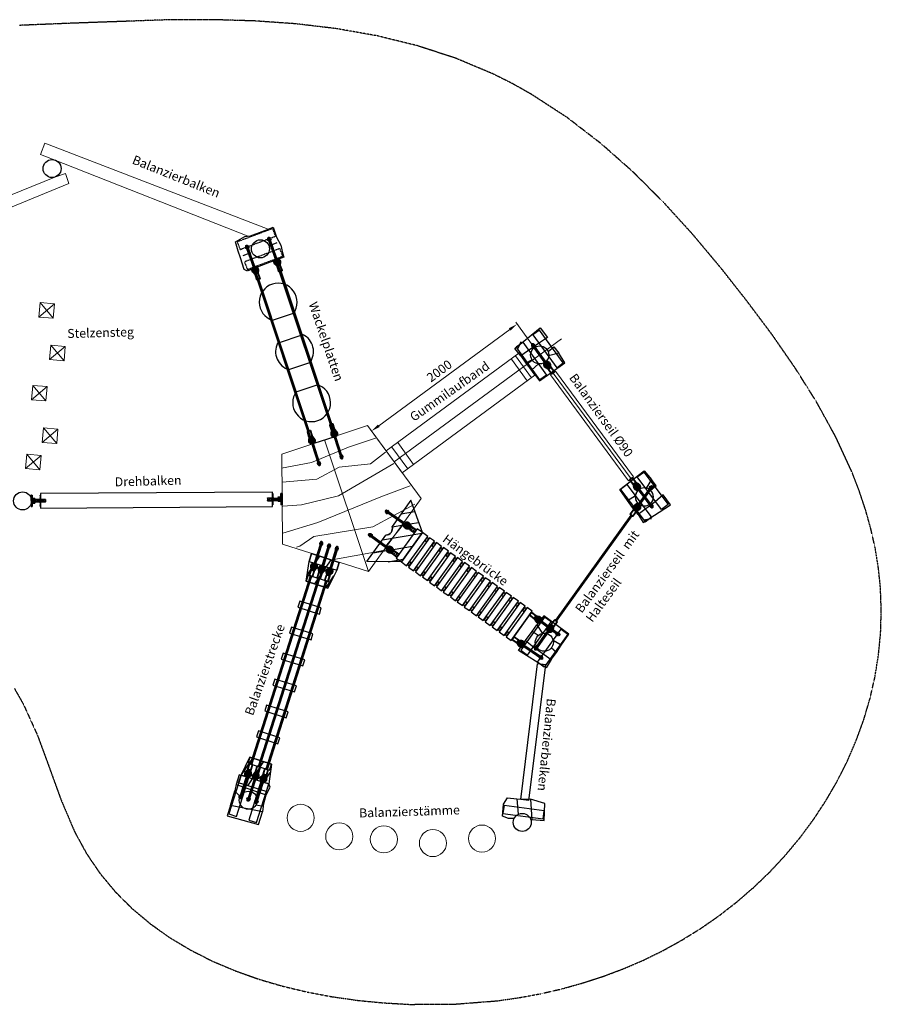
# Model space of a CAD drawing. Extents: x 137980 to 218627, y -100150 to -7540.
# Drawn here: x 198600 to 208141, y -100150 to -89239 of the extents above; entities that cross this region are included whole.
import ezdxf

# ---------------------------------------------------------------- set-up
doc = ezdxf.new("R2010")
doc.units = 0
doc.header["$LTSCALE"] = 0.06
doc.header["$MEASUREMENT"] = 0
for name, pattern in [('ACAD_ISO10W100', [18, 12, -3, 0, -3]), ('DASHED2', [9.525, 6.35, -3.175]), ('HIDDEN', [0.375, 0.25, -0.125]), ('VERDECKT2', [4.7625, 3.175, -1.5875])]:
    doc.linetypes.add(name, pattern=pattern)
for name, color, linetype, lineweight in [('Bohrung', 2, 'ACAD_ISO10W100', 25), ('linie', 1, 'Continuous', 15), ('Méret', 5, 'Continuous', 5), ('Sichtbar (ISO)', 7, 'Continuous', 35), ('Wand', 5, 'Continuous', 15)]:
    doc.layers.add(name, color=color, linetype=linetype, lineweight=lineweight)
for name, color, linetype in [('dash', 4, 'VERDECKT2'), ('FRAESER18', 5, 'Continuous'), ('Text', 7, 'Continuous')]:
    doc.layers.add(name, color=color, linetype=linetype)
doc.styles.add('Arial', font='arial.ttf')
doc.styles.get("Standard").update_dxf_attribs({"font": 'txt', "bigfont": 'BIGFONT.SHX'})
doc.dimstyles.new('Renate', dxfattribs={"dimscale": 20, "dimtxt": 5, "dimasz": 5, "dimexe": 1.25, "dimexo": 1, "dimgap": 1.5, "dimtad": 1, "dimdec": 0, "dimdsep": 46, "dimtxsty": 'Standard', "dimcen": 1, "dimclrd": 256, "dimclre": 256, "dimadec": 0, "dimazin": 2, "dimtfac": 1, "dimtdec": 0, "dimtmove": 0, "dimatfit": 0, "dimfxl": 0, "dimlwd": -1, "dimlwe": -1, "dimarcsym": 0})

# ---------------------------------------------------------------- blocks, each defined once
blk = doc.blocks.new('*D478')
at = {"layer": 'Defpoints', "color": 0, "transparency": 16777216}
for p in [(204358, -92954, 200), (202496, -93798), (202748, -94140, 200)]:
    blk.add_point(p, dxfattribs=at)
at = {"layer": 'Wand', "transparency": 16777216}
for p, q in [((204346, -92938), (204092, -92592)), ((204026, -92672), (202577, -93739)), ((202736, -94124), (202481, -93778))]:
    blk.add_line(p, q, dxfattribs=at)
for points in [[(204016, -92658), (204036, -92685), (204107, -92612)], [(202567, -93726), (202586, -93752), (202496, -93798)]]:
    blk.add_solid(points, dxfattribs=at)
at = {"layer": 'Wand', "color": 0, "transparency": 16777216, "insert": (203254, -93141), "char_height": 100, "attachment_point": 5, "rotation": 36.3663}
blk.add_mtext('2000', dxfattribs=at)
blk = doc.blocks.new('HM')
at = {"color": 7, "linetype": 'Continuous'}
for p, q in [((95234, -93318), (95271, -93318)), ((95236, -93301), (95235, -93303)), ((95235, -93303), (95235, -93333)), ((95235, -93333), (95236, -93335)), ((95250, -93301), (95236, -93301)), ((95250, -93310), (95236, -93310)), ((95250, -93326), (95236, -93326)), ((95236, -93335), (95250, -93335)), ((95250, -93301), (95251, -93303)), ((95251, -93333), (95250, -93335)), ((95251, -93303), (95251, -93304)), ((95251, -93304), (95255, -93304)), ((95251, -93304), (95251, -93332)), ((95255, -93332), (95251, -93332)), ((95251, -93332), (95251, -93333))]:
    blk.add_line(p, q, dxfattribs=at)
for centre, radius, start, end in [((95244, -93305), 9.13, 152.6695, 207.3305), ((95270, -93318), 35, 166.1376, 193.8624), ((95244, -93330), 9.13, 152.6695, 207.3305), ((95242, -93305), 9.13, 332.6695, 27.3305), ((95216, -93318), 35, 346.1376, 13.8624), ((95242, -93330), 9.13, 332.6695, 27.3305), ((95255, -93318), 14, 270, 90)]:
    blk.add_arc(centre, radius, start, end, dxfattribs=at)
blk = doc.blocks.new('Kausche')
at = {"layer": 'Sichtbar (ISO)'}
for p, q in [((-44896, -139951), (-44897, -139961)), ((-44896, -139962), (-44894, -139950)), ((-44894, -139951), (-44896, -139960)), ((-44694, -140001), (-44896, -139962)), ((-44692, -139989), (-44894, -139950)), ((-44894, -139962), (-44893, -139950)), ((-44692, -140001), (-44894, -139962)), ((-44690, -139989), (-44893, -139950)), ((-44605, -140005), (-44634, -139984)), ((-44603, -140005), (-44632, -139984)), ((-44626, -139974), (-44596, -139995)), ((-44624, -139973), (-44595, -139994)), ((-44693, -139996), (-44694, -140000)), ((-44694, -140000), (-44694, -140001)), ((-44690, -140001), (-44694, -140000)), ((-44692, -139990), (-44693, -139995)), ((-44692, -139989), (-44692, -139990)), ((-44689, -139990), (-44692, -139990)), ((-44691, -139995), (-44692, -140000)), ((-44692, -140000), (-44692, -140001)), ((-44689, -140001), (-44692, -140000)), ((-44690, -139989), (-44691, -139990)), ((-44691, -139990), (-44691, -139995)), ((-44687, -139990), (-44691, -139990)), ((-44690, -140001), (-44678, -140003)), ((-44689, -139990), (-44677, -139992)), ((-44687, -139990), (-44675, -139992)), ((-44687, -140014), (-44675, -140012)), ((-44648, -140007), (-44678, -140003)), ((-44677, -139992), (-44646, -139996)), ((-44646, -140007), (-44677, -140003)), ((-44675, -139992), (-44644, -139996)), ((-44644, -140012), (-44625, -140007)), ((-44643, -140011), (-44624, -140006)), ((-44625, -140006), (-44641, -139994)), ((-44641, -140024), (-44606, -140015)), ((-44623, -140005), (-44640, -139994)), ((-44640, -140023), (-44605, -140014)), ((-44602, -140027), (-44638, -140036)), ((-44637, -140004), (-44625, -140006)), ((-44625, -140007), (-44637, -140004)), ((-44636, -140003), (-44623, -140005)), ((-44624, -140006), (-44636, -140003)), ((-44601, -140027), (-44636, -140036)), ((-44625, -140006), (-44605, -140009)), ((-44606, -140011), (-44625, -140007)), ((-44604, -140011), (-44624, -140006)), ((-44623, -140005), (-44604, -140008)), ((-44605, -140009), (-44606, -140011)), ((-44606, -140015), (-44606, -140011)), ((-44601, -140014), (-44606, -140014)), ((-44606, -140015), (-44606, -140015)), ((-44605, -140005), (-44605, -140005)), ((-44605, -140009), (-44605, -140005)), ((-44605, -140006), (-44600, -140008)), ((-44605, -140014), (-44604, -140011)), ((-44600, -140013), (-44605, -140013)), ((-44605, -140014), (-44605, -140014)), ((-44604, -140008), (-44603, -140005)), ((-44604, -140008), (-44604, -140011)), ((-44603, -140005), (-44603, -140005)), ((-44603, -140005), (-44599, -140007)), ((-44597, -139997), (-44602, -140025)), ((-44595, -139996), (-44601, -140025)), ((-44601, -140014), (-44601, -140017)), ((-44601, -140029), (-44542, -140040)), ((-44600, -140008), (-44598, -140005)), ((-44600, -140013), (-44599, -140016)), ((-44599, -140007), (-44597, -140005)), ((-44599, -140029), (-44540, -140040)), ((-44594, -139994), (-44535, -140005)), ((-44592, -139993), (-44533, -140004)), ((-44539, -140039), (-44533, -140008)), ((-44537, -140038), (-44531, -140007))]:
    blk.add_line(p, q, dxfattribs=at)
for centre, radius, start, end in [((-44647, -140002), 35.4, 54.1313, 181.2257), ((-44645, -140002), 35.4, 54.1313, 181.2257), ((-44647, -140002), 22.2, 54.1313, 175.922), ((-44645, -140002), 22.2, 54.1313, 175.922), ((-44647, -140002), 35.4, 198.7743, 284.4487), ((-44645, -140002), 35.4, 198.7743, 284.4487), ((-44647, -140002), 22.2, 204.078, 284.4487), ((-44645, -140002), 22.2, 204.078, 284.4487), ((-44647, -140002), 9.6, 54.872, 155.7711), ((-44645, -140002), 9.6, 54.872, 155.7711), ((-44647, -140002), 9.6, 224.2289, 283.708), ((-44645, -140002), 9.6, 224.2289, 283.708), ((-44647, -140002), 5.4, 261.8771, 81.8771), ((-44645, -140002), 5.4, 261.8771, 81.8771), ((-44647, -140002), 9.6, 283.708, 349.29), ((-44645, -140002), 9.6, 283.708, 349.29), ((-44647, -140002), 9.6, 349.29, 54.872), ((-44645, -140002), 9.6, 349.29, 54.872), ((-44600, -140027), 2.4, 190.9488, 259.29), ((-44599, -140026), 2.4, 190.9488, 259.29), ((-44594, -139996), 2.4, 79.29, 147.6312), ((-44593, -139996), 2.4, 79.29, 147.6312), ((-44541, -140038), 2.4, 259.29, 349.29), ((-44540, -140037), 2.4, 259.29, 349.29), ((-44535, -140007), 2.4, 349.29, 79.29), ((-44534, -140007), 2.4, 349.29, 79.29)]:
    blk.add_arc(centre, radius, start, end, dxfattribs=at)
at = {"layer": 'Sichtbar (ISO)', "extrusion": (0, 0, -1)}
for centre, major_axis, start_param, end_param in [((-44690, -139996), (0.76, 5.35), 4.792381, 6.283185), ((-44690, -139996), (0.76, 5.35), 4.632397, 4.792381), ((-44690, -139996), (-0.76, -5.35), 0, 1.490804), ((-44688, -139995), (-0.76, -5.35), 0, 1.490804), ((-44688, -139995), (0.76, 5.35), 4.792381, 6.283185), ((-44688, -139995), (0.76, 5.35), 4.632397, 4.792381)]:
    blk.add_ellipse(centre, major_axis=major_axis, ratio=0.624218, start_param=start_param, end_param=end_param, dxfattribs=at)
at = {"layer": 'Sichtbar (ISO)'}
for points, knots in [([(-44602, -140025), (-44602, -140026), (-44602, -140026), (-44602, -140027), (-44602, -140027), (-44602, -140027), (-44602, -140027), (-44602, -140027)], [1.9372068, 1.9372068, 1.9372068, 1.9372068, 2.056586, 2.056586, 2.3943081, 2.3943081, 2.5154045, 2.5154045, 2.5154045, 2.5154045]), ([(-44601, -140025), (-44601, -140025), (-44601, -140025), (-44601, -140026), (-44601, -140026), (-44601, -140027), (-44601, -140027), (-44601, -140027)], [1.9372068, 1.9372068, 1.9372068, 1.9372068, 2.056586, 2.056586, 2.3943081, 2.3943081, 2.5154045, 2.5154045, 2.5154045, 2.5154045]), ([(-44596, -139995), (-44596, -139995), (-44596, -139995), (-44596, -139995), (-44597, -139996), (-44597, -139997), (-44597, -139997), (-44597, -139997)], [2.5154045, 2.5154045, 2.5154045, 2.5154045, 2.7037961, 2.7037961, 3.0328169, 3.0328169, 3.0795809, 3.0795809, 3.0795809, 3.0795809]), ([(-44595, -139994), (-44595, -139994), (-44595, -139994), (-44595, -139995), (-44595, -139995), (-44595, -139996), (-44595, -139996), (-44595, -139996)], [2.5154045, 2.5154045, 2.5154045, 2.5154045, 2.7037961, 2.7037961, 3.0328169, 3.0328169, 3.0795809, 3.0795809, 3.0795809, 3.0795809])]:
    blk.add_open_spline(points, degree=3, knots=knots, dxfattribs=at)
at = {"xscale": -1, "rotation": 346.8770806771662}
for p in [(69039, -70697), (69041, -70697)]:
    blk.add_blockref('HM', p, dxfattribs=at)
blk = doc.blocks.new('gelenk')
at = {"linetype": 'ByBlock', "ltscale": 0.5}
for p, q in [((-15941, -137445), (-15941, -137567)), ((-15934, -137444), (-15940, -137444)), ((-15934, -137444), (-15929, -137444)), ((-15934, -137446), (-15934, -137444)), ((-15929, -137444), (-15929, -137444)), ((-15929, -137444), (-15928, -137444)), ((-15929, -137444), (-15929, -137481)), ((-15927, -137445), (-15927, -137447)), ((-15927, -137447), (-15927, -137446)), ((-15927, -137480), (-15927, -137447)), ((-15840, -137448), (-15840, -137446)), ((-15835, -137444), (-15838, -137444)), ((-15835, -137451), (-15837, -137451)), ((-15835, -137457), (-15837, -137457)), ((-15835, -137447), (-15835, -137444)), ((-15835, -137444), (-15835, -137477)), ((-15940, -137568), (-15928, -137568)), ((-15927, -137481), (-15929, -137481)), ((-15929, -137533), (-15929, -137568)), ((-15927, -137533), (-15929, -137533)), ((-15927, -137480), (-15927, -137481)), ((-15898, -137481), (-15927, -137481)), ((-15927, -137507), (-15927, -137481)), ((-15927, -137506), (-15927, -137481)), ((-15918, -137506), (-15927, -137506)), ((-15927, -137507), (-15927, -137508)), ((-15918, -137507), (-15927, -137507)), ((-15927, -137533), (-15898, -137533)), ((-15927, -137533), (-15927, -137567)), ((-15923, -137492), (-15913, -137492)), ((-15923, -137507), (-15923, -137508)), ((-15918, -137495), (-15918, -137518)), ((-15918, -137506), (-15902, -137506)), ((-15918, -137507), (-15902, -137507)), ((-15917, -137487), (-15917, -137494)), ((-15917, -137487), (-15917, -137494)), ((-15917, -137494), (-15903, -137494)), ((-15917, -137519), (-15903, -137519)), ((-15905, -137486), (-15916, -137486)), ((-15914, -137507), (-15914, -137494)), ((-15904, -137494), (-15904, -137487)), ((-15904, -137494), (-15904, -137487)), ((-15902, -137495), (-15902, -137518)), ((-15902, -137506), (-15897, -137506)), ((-15902, -137507), (-15897, -137507)), ((-15901, -137494), (-15897, -137494)), ((-15901, -137519), (-15897, -137519)), ((-15897, -137482), (-15897, -137490)), ((-15897, -137488), (-15897, -137526)), ((-15897, -137494), (-15897, -137493)), ((-15897, -137519), (-15897, -137520)), ((-15897, -137524), (-15897, -137532)), ((-15848, -137493), (-15844, -137493)), ((-15848, -137520), (-15844, -137520)), ((-15844, -137493), (-15843, -137493)), ((-15840, -137493), (-15840, -137521)), ((-15840, -137494), (-15840, -137519)), ((-15840, -137559), (-15840, -137560)), ((-15840, -137566), (-15840, -137567)), ((-15838, -137569), (-15835, -137569)), ((-15835, -137477), (-15837, -137477)), ((-15835, -137484), (-15837, -137484)), ((-15835, -137530), (-15837, -137530)), ((-15835, -137536), (-15837, -137536)), ((-15835, -137556), (-15837, -137556)), ((-15835, -137562), (-15837, -137562)), ((-15835, -137567), (-15835, -137569)), ((-15781, -137491), (-15832, -137491)), ((-15781, -137522), (-15832, -137522))]:
    blk.add_line(p, q, dxfattribs=at)
at = {"linetype": 'DASHED2', "ltscale": 0.5}
for p, q in [((-15934, -137444), (-15934, -137568)), ((-15934, -137457), (-15927, -137457)), ((-15934, -137470), (-15927, -137470)), ((-15837, -137451), (-15840, -137448)), ((-15837, -137457), (-15840, -137460)), ((-15837, -137477), (-15840, -137474)), ((-15835, -137447), (-15835, -137446)), ((-15927, -137488), (-15934, -137488)), ((-15920, -137526), (-15934, -137526)), ((-15934, -137544), (-15927, -137544)), ((-15934, -137557), (-15927, -137557)), ((-15884, -137502), (-15929, -137502)), ((-15884, -137512), (-15929, -137512)), ((-15925, -137485), (-15927, -137488)), ((-15926, -137526), (-15926, -137533)), ((-15923, -137486), (-15923, -137507)), ((-15920, -137488), (-15923, -137488)), ((-15922, -137495), (-15922, -137518)), ((-15920, -137494), (-15921, -137494)), ((-15920, -137485), (-15901, -137485)), ((-15920, -137488), (-15920, -137485)), ((-15920, -137526), (-15920, -137528)), ((-15920, -137526), (-15920, -137533)), ((-15913, -137528), (-15920, -137528)), ((-15919, -137487), (-15919, -137488)), ((-15919, -137493), (-15919, -137519)), ((-15901, -137494), (-15919, -137494)), ((-15901, -137519), (-15919, -137519)), ((-15919, -137525), (-15919, -137527)), ((-15918, -137486), (-15911, -137486)), ((-15918, -137490), (-15918, -137490)), ((-15918, -137492), (-15918, -137492)), ((-15918, -137521), (-15918, -137521)), ((-15918, -137523), (-15918, -137523)), ((-15918, -137528), (-15911, -137528)), ((-15914, -137494), (-15914, -137518)), ((-15914, -137494), (-15914, -137506)), ((-15913, -137491), (-15913, -137486)), ((-15913, -137491), (-15913, -137486)), ((-15913, -137491), (-15907, -137491)), ((-15913, -137506), (-15913, -137494)), ((-15913, -137506), (-15913, -137518)), ((-15901, -137528), (-15913, -137528)), ((-15912, -137494), (-15912, -137486)), ((-15910, -137494), (-15912, -137494)), ((-15910, -137494), (-15912, -137494)), ((-15912, -137521), (-15911, -137521)), ((-15911, -137523), (-15912, -137523)), ((-15910, -137494), (-15909, -137494)), ((-15910, -137524), (-15910, -137525)), ((-15909, -137486), (-15902, -137486)), ((-15909, -137494), (-15909, -137486)), ((-15909, -137521), (-15909, -137521)), ((-15909, -137523), (-15909, -137523)), ((-15909, -137528), (-15902, -137528)), ((-15907, -137491), (-15907, -137486)), ((-15907, -137491), (-15907, -137486)), ((-15907, -137506), (-15907, -137494)), ((-15907, -137506), (-15907, -137518)), ((-15906, -137494), (-15906, -137518)), ((-15906, -137494), (-15906, -137506)), ((-15902, -137490), (-15903, -137490)), ((-15902, -137492), (-15903, -137492)), ((-15903, -137521), (-15902, -137521)), ((-15902, -137523), (-15903, -137523)), ((-15901, -137491), (-15901, -137485)), ((-15901, -137488), (-15901, -137489)), ((-15901, -137495), (-15901, -137493)), ((-15901, -137495), (-15901, -137518)), ((-15901, -137523), (-15901, -137528)), ((-15901, -137524), (-15901, -137525)), ((-15884, -137502), (-15839, -137502)), ((-15884, -137512), (-15839, -137512)), ((-15837, -137484), (-15840, -137487)), ((-15840, -137519), (-15840, -137519)), ((-15837, -137530), (-15840, -137527)), ((-15837, -137536), (-15840, -137539)), ((-15837, -137556), (-15840, -137553)), ((-15837, -137562), (-15840, -137565)), ((-15835, -137519), (-15835, -137519)), ((-15832, -137496), (-15810, -137496)), ((-15832, -137517), (-15810, -137517)), ((-15810, -137494), (-15785, -137494)), ((-15810, -137496), (-15810, -137494)), ((-15810, -137517), (-15810, -137519)), ((-15810, -137519), (-15785, -137519)), ((-15785, -137494), (-15779, -137494)), ((-15785, -137519), (-15779, -137519))]:
    blk.add_line(p, q, dxfattribs=at)
at = {"ltscale": 0.5}
for p, q in [((-15840, -137446), (-15840, -137563)), ((-15835, -137447), (-15835, -137563)), ((-15920, -137519), (-15921, -137519)), ((-15920, -137494), (-15920, -137492)), ((-15920, -137495), (-15920, -137494)), ((-15919, -137495), (-15920, -137495)), ((-15920, -137518), (-15920, -137519)), ((-15919, -137518), (-15920, -137518)), ((-15920, -137519), (-15920, -137521)), ((-15919, -137521), (-15920, -137521)), ((-15919, -137495), (-15919, -137492)), ((-15919, -137494), (-15919, -137495)), ((-15919, -137519), (-15919, -137518)), ((-15919, -137519), (-15919, -137521)), ((-15848, -137520), (-15901, -137520)), ((-15848, -137493), (-15897, -137493)), ((-15844, -137520), (-15843, -137520)), ((-15840, -137566), (-15840, -137561)), ((-15835, -137499), (-15835, -137514)), ((-15835, -137567), (-15835, -137563)), ((-15779, -137493), (-15779, -137520))]:
    blk.add_line(p, q, dxfattribs=at)
for p, q in [((-15901, -137491), (-15898, -137491)), ((-15898, -137523), (-15901, -137523))]:
    blk.add_line(p, q)
at = {"linetype": 'DASHED2', "ltscale": 0.5}
for centre in [(-15915, -137522), (-15906, -137522)]:
    blk.add_circle(centre, 3, dxfattribs=at)
at = {"linetype": 'ByBlock', "ltscale": 0.5}
for centre, radius, start, end in [((-15940, -137445), 1, 90, 180), ((-15928, -137445), 1, 0.8492, 90), ((-15838, -137446), 2, 90, 180), ((-15940, -137567), 1, 180, 270), ((-15928, -137567), 1, 270, 0), ((-15925, -137508), 2.01, 180, 0), ((-15924, -137486), 1, 0, 135), ((-15917, -137495), 1, 90, 180), ((-15917, -137518), 1, 180, 270), ((-15916, -137487), 1, 90, 180), ((-15905, -137487), 1, 0, 90), ((-15903, -137495), 1, 0, 90), ((-15903, -137518), 1, 270, 0), ((-15898, -137482), 1, 0, 90), ((-15898, -137532), 1, 270, 0), ((-15843, -137490), 3, 270, 0), ((-15843, -137523), 3, 0, 90), ((-15838, -137567), 2, 180, 270), ((-15832, -137488), 3, 180, 270), ((-15832, -137525), 3, 90, 180), ((-15781, -137520), 2, 270, 0)]:
    blk.add_arc(centre, radius, start, end, dxfattribs=at)
at = {"linetype": 'DASHED2', "ltscale": 0.5}
for centre, radius, start, end in [((-15921, -137495), 1, 90, 180), ((-15921, -137518), 1, 180, 270), ((-15918, -137487), 1, 90, 180), ((-15918, -137489), 1, 180, 270), ((-15918, -137493), 1, 90, 180), ((-15918, -137520), 1, 180, 270), ((-15918, -137524), 1, 90, 180), ((-15918, -137527), 1, 180, 270), ((-15915, -137491), 3, 131.8103, 228.1897), ((-15911, -137487), 1, 0, 90), ((-15911, -137520), 1, 270, 0), ((-15911, -137524), 1, 0, 90), ((-15911, -137527), 1, 270, 0), ((-15909, -137487), 1, 90, 180), ((-15909, -137520), 1, 180, 270), ((-15909, -137524), 1, 90, 180), ((-15909, -137527), 1, 180, 270), ((-15906, -137491), 3, 311.8103, 48.1897), ((-15902, -137487), 1, 0, 90), ((-15902, -137489), 1, 270, 0), ((-15902, -137493), 1, 0, 90), ((-15902, -137520), 1, 270, 0), ((-15902, -137524), 1, 0, 90), ((-15902, -137527), 1, 270, 0), ((-15898, -137524), 1, 0, 90), ((-15832, -137499), 3, 90, 180), ((-15832, -137514), 3, 180, 270), ((-15781, -137493), 2, 0, 90)]:
    blk.add_arc(centre, radius, start, end, dxfattribs=at)
at = {"linetype": 'DASHED2'}
blk.add_arc((-15898, -137490), 1, 270, 0, dxfattribs=at)
at = {"ltscale": 0.5}
for points in [[(-15819, -137491), (-15824, -137499), (-15814, -137510), (-15819, -137522), (-15824, -137510), (-15819, -137504)], [(-15798, -137491), (-15803, -137499), (-15793, -137510), (-15798, -137522), (-15803, -137510), (-15798, -137504)]]:
    blk.add_spline(points, degree=3, dxfattribs=at)
blk = doc.blocks.new('Steher')
at = {"layer": 'FRAESER18'}
for points in [[(196329, -15416), (196046, -15766), (196116, -15823), (196399, -15473)], [(196578, -15617), (196295, -15967), (196225, -15911), (196508, -15561)]]:
    blk.add_lwpolyline(points, close=True, dxfattribs=at)
at = {"layer": 'FRAESER18', "flags": 128}
for points in [[(196498, -15737), (196588, -15619), (196325, -15401), (196238, -15494), (196296, -15594)], [(196250, -15613), (196184, -15564), (196238, -15494)], [(196316, -15977), (196020, -15768), (196103, -15660), (196192, -15740), (196375, -15890), (196316, -15977)], [(196439, -15815), (196498, -15737), (196411, -15680)], [(196375, -15890), (196439, -15815), (196382, -15760)], [(196312, -15944), (196223, -15928)]]:
    blk.add_lwpolyline(points, dxfattribs=at)
at = {"layer": 'FRAESER18'}
blk.add_circle((196312, -15692), 100, dxfattribs=at)
blk = doc.blocks.new('Klerttererasdf')
at = {"layer": 'FRAESER18'}
h = blk.add_hatch(dxfattribs=at)
h.set_pattern_fill('ANSI31', color=256, scale=1000, angle=144.3602, style=0)
h.set_pattern_definition([(189.36025, (45901.7, -117794.1), (20.33017, -123.33566), [])])
h.paths.add_polyline_path([(157793, -21588), (157850, -21629), (157946, -21495), (157889, -21454)])
h.paths.add_polyline_path([(157773, -21617), (157830, -21657), (157850, -21629), (157793, -21588)])
h.paths.add_polyline_path([(157559, -21654), (157830, -21657), (157773, -21617), (157793, -21588), (157791, -21587), (157781, -21600, -0.340639), (157778, -21601, -0.239362), (157776, -21601), (157728, -21565, -0.307359), (157727, -21562), (157691, -21555, -0.395382), (157663, -21515), (157659, -21514)])
h.paths.add_polyline_path([(157499, -21653), (157559, -21654), (157666, -21504), (157660, -21500), (157658, -21499), (157658, -21499), (157657, -21498), (157657, -21498), (157626, -21475)])
h.paths.add_polyline_path([(157449, -21652), (157499, -21653), (157626, -21475), (157594, -21451)])
h.paths.add_polyline_path([(157633, -21465), (157665, -21489), (157665, -21489), (157667, -21491), (157673, -21495), (157766, -21365), (157727, -21338), (157675, -21406)])
h.paths.add_polyline_path([(157601, -21441), (157633, -21465), (157675, -21406), (157727, -21338), (157717, -21331, -0.245393), (157659, -21360)])
h.paths.add_polyline_path([(157673, -21495), (157673, -21495, -0.219072), (157701, -21485, -0.271501), (157731, -21503), (157748, -21535, -0.08342), (157749, -21536, -0.239362), (157751, -21536), (157799, -21572, -0.414214), (157800, -21575), (157791, -21587), (157793, -21588), (157889, -21454), (157766, -21365)])
h.paths.add_polyline_path([(157889, -21454), (157946, -21495), (158042, -21361), (157985, -21320)])
h.paths.add_polyline_path([(157766, -21365), (157889, -21454), (157985, -21320), (157983, -21318), (157975, -21330, -0.414214), (157972, -21331), (157922, -21297, -0.239362), (157921, -21295, -0.08342), (157921, -21294), (157885, -21289, -0.271501), (157858, -21266, -0.219072), (157859, -21236), (157859, -21236)])
h.paths.add_polyline_path([(157727, -21338), (157766, -21365), (157859, -21236), (157853, -21232), (157851, -21230), (157850, -21230), (157823, -21212)])
h.paths.add_polyline_path([(157726, -21266, -0.245393), (157717, -21331), (157727, -21338), (157823, -21212), (157784, -21185)])
h.paths.add_polyline_path([(157791, -21175), (157830, -21202), (157889, -21124), (157955, -21029), (157936, -20974)])
h.paths.add_polyline_path([(157830, -21202), (157857, -21220), (157856, -21220), (157858, -21221), (157857, -21221), (157859, -21222), (157865, -21227), (157972, -21077), (157955, -21029), (157889, -21124)])
h.paths.add_polyline_path([(157872, -21217), (157875, -21221, -0.395382), (157921, -21234), (157940, -21266, -0.307359), (157942, -21266), (157992, -21300, -0.239362), (157993, -21302, -0.340639), (157993, -21305), (157983, -21318), (157985, -21320), (158006, -21292), (158063, -21332), (157972, -21077)])
h.paths.add_polyline_path([(157985, -21320), (158042, -21361), (158063, -21332), (158006, -21292)])
h = blk.add_hatch(dxfattribs=at)
h.set_pattern_fill('ANSI31', color=256, scale=1000, angle=11.2745, style=0)
h.set_pattern_definition([(56.27453, (169210.98, 125529.36), (-103.96343, 69.40177), [])])
h.paths.add_polyline_path([(156028, -24106), (156056, -24020), (156153, -23821), (156391, -23897), (156361, -24117), (156333, -24203)])
h.paths.add_polyline_path([(156776, -21871), (156809, -21651), (156836, -21565), (157141, -21662), (157114, -21748), (157014, -21947)])
at = {"layer": 'Bohrung', "linetype": 'HIDDEN', "elevation": 100}
for points in [[(156405, -17963), (156012, -18111), (156044, -18195), (156437, -18047)], [(156485, -18185), (156092, -18333), (156124, -18417), (156517, -18269)]]:
    blk.add_lwpolyline(points, close=True, dxfattribs=at)
at = {"layer": 'dash', "elevation": 200}
blk.add_lwpolyline([(153545, -23061), (153644, -23235), (153801, -23582), (153932, -23939), (154062, -24297), (154211, -24648), (154342, -24888), (154493, -25110), (154663, -25314), (154850, -25500), (155053, -25670), (155269, -25823), (155499, -25960), (155740, -26082), (155991, -26188), (156251, -26281), (156518, -26359), (156790, -26424), (157067, -26476), (157347, -26516), (157628, -26543), (157910, -26560), (158401, -26559), (158888, -26521), (159129, -26487), (159367, -26443), (159603, -26389), (159835, -26324), (160064, -26250), (160290, -26165), (160511, -26070), (160727, -25964), (160938, -25847), (161143, -25720), (161343, -25582), (161536, -25432), (161728, -25267), (161911, -25092), (162082, -24908), (162243, -24715), (162392, -24514), (162529, -24306), (162654, -24091), (162766, -23870), (162864, -23643), (162949, -23411), (163019, -23174), (163074, -22934), (163113, -22689), (163137, -22442), (163144, -22193), (163135, -21941), (163112, -21721), (163077, -21505), (163029, -21292), (162971, -21082), (162902, -20875), (162824, -20671), (162640, -20272), (162427, -19884), (162189, -19506), (161934, -19137), (161665, -18778), (161368, -18400), (161059, -18031), (160736, -17676), (160398, -17338), (160042, -17023), (159667, -16734), (159270, -16476), (159063, -16359), (158850, -16252), (158431, -16076), (158001, -15936), (157561, -15828), (157115, -15749), (156662, -15695), (156206, -15663), (155747, -15649), (155289, -15649), (154164, -15689), (153602, -15712)], dxfattribs=at)
at = {"layer": 'FRAESER18', "flags": 128}
for points, elevation in [([(156124, -18435), (156088, -18417), (156050, -18286), (156023, -18213), (155992, -18111), (156096, -18052), (156159, -18045), (156317, -17984), (156410, -17948), (156448, -18060), (156494, -18149), (156514, -18234), (156527, -18279), (156346, -18348), (156129, -18430)], 300), ([(156372, -18152), (156453, -18118)], 300), ([(156078, -18263), (156161, -18227)], 300), ([(156444, -18302), (157097, -20269)], 200), ([(156197, -18384), (156850, -20351)], 200), ([(157059, -20129), (156497, -18437)], 200), ([(156795, -20210), (156237, -18530)], 100), ([(156802, -20207), (156245, -18528)], 100), ([(156802, -20207), (156245, -18528)], 100), ([(156810, -20205), (156252, -18525)], 100), ([(157044, -20134), (156482, -18442)], 200), ([(157051, -20132), (156489, -18439)], 200), ([(156403, -18977), (156635, -18900)], 200), ([(156459, -19233), (156741, -19139)], 200), ([(156584, -19525), (156816, -19448)], 200), ([(156666, -19772), (156898, -19695)], 200), ([(156864, -20343), (157096, -20266)], 200), ([(157830, -21657), (158063, -21332)], 200), ([(156776, -21871), (156809, -21651), (156836, -21565), (157141, -21662), (157114, -21748), (157014, -21947), (156776, -21871)], 200), ([(156160, -23898), (156823, -21812)], -6040), ([(156167, -23900), (156830, -21815)], -6140), ([(156175, -23903), (156838, -21817)], -6040), ([(156908, -21840), (156243, -23923)], -6040), ([(156916, -21842), (156251, -23926)], 200), ([(156924, -21845), (156258, -23928)], -6040), ([(156332, -23951), (156994, -21867)], -6040), ([(156339, -23954), (157002, -21869)], -6140), ([(156347, -23956), (157009, -21872)], -6040), ([(159066, -22501), (159260, -22231)], 200), ([(159601, -22581), (159685, -22458), (159409, -22255), (159328, -22353), (159391, -22450)], 200), ([(159346, -22472), (159278, -22427), (159328, -22353)], 200), ([(159203, -22527), (159278, -22427)], 200), ([(159433, -22831), (159126, -22639), (159203, -22527), (159296, -22601), (159487, -22740), (159433, -22831)], 200), ([(159547, -22662), (159601, -22581), (159512, -22529)], 200), ([(159487, -22740), (159547, -22662), (159487, -22611)], 200), ([(159154, -24291), (159338, -22787)], 100), ([(159243, -24302), (159428, -22798)], 100), ([(159428, -22798), (159338, -22787)], 200), ([(156028, -24106), (156056, -24020), (156153, -23821), (156391, -23897), (156361, -24117), (156333, -24203), (156028, -24106)], 300), ([(156053, -24023), (156033, -24017), (155999, -24125), (156333, -24239), (156377, -24152), (156362, -24117)], -5940), ([(156301, -24365), (156293, -24427), (155939, -24356), (155985, -24194)], -5940), ([(155999, -24125), (155985, -24194), (156048, -24266)], -5940), ([(156220, -24351), (156301, -24365), (156333, -24239)], -5940), ([(159075, -24502), (159017, -24502), (158950, -24476), (158960, -24341), (159005, -24273), (159109, -24281), (159124, -24454)], 200), ([(159109, -24281), (159258, -24285), (159274, -24510), (159262, -24515)], 200), ([(159243, -24302), (159154, -24291)], 200), ([(159274, -24510), (159410, -24522), (159418, -24335), (159258, -24285)], 200), ([(155939, -24356), (155902, -24472), (156249, -24568), (156293, -24427)], -5940)]:
    blk.add_lwpolyline(points, dxfattribs=dict(at, elevation=elevation))
at = {"layer": 'FRAESER18'}
for points, elevation in [([(153835, -21061), (156403, -21044), (156402, -20884), (153834, -20901)], 200), ([(157978, -21290), (157958, -21276), (157935, -21308), (157955, -21323)], 200), ([(158063, -21332), (158006, -21292), (157773, -21617), (157830, -21657)], 200), ([(158121, -21374), (158064, -21333), (157831, -21658), (157888, -21699)], 200), ([(158198, -21429), (158141, -21389), (157908, -21714), (157965, -21755)], 200), ([(158275, -21485), (158219, -21444), (157986, -21769), (158042, -21810)], 200), ([(158133, -21401), (158112, -21386), (158089, -21419), (158109, -21433)], 200), ([(158133, -21401), (158112, -21386), (158089, -21419), (158109, -21433)], 200), ([(158210, -21456), (158190, -21442), (158166, -21474), (158187, -21489)], 200), ([(156809, -21651), (157114, -21748), (157141, -21662), (156836, -21565)], 300), ([(157786, -21558), (157766, -21544), (157742, -21576), (157763, -21591)], 200), ([(158353, -21540), (158296, -21499), (158063, -21824), (158120, -21865)], 200), ([(158430, -21596), (158373, -21555), (158140, -21880), (158197, -21921)], 200), ([(158287, -21512), (158267, -21497), (158243, -21530), (158264, -21544)], 200), ([(158364, -21567), (158344, -21552), (158321, -21585), (158341, -21599)], 200), ([(157940, -21669), (157920, -21654), (157897, -21687), (157917, -21702)], 200), ([(157940, -21669), (157920, -21654), (157897, -21687), (157917, -21702)], 200), ([(158018, -21724), (157997, -21710), (157974, -21742), (157994, -21757)], 200), ([(158507, -21651), (158450, -21610), (158217, -21935), (158274, -21976)], 200), ([(158584, -21706), (158527, -21665), (158294, -21991), (158351, -22031)], 200), ([(158441, -21622), (158421, -21608), (158398, -21640), (158418, -21655)], 200), ([(158519, -21678), (158498, -21663), (158475, -21696), (158495, -21710)], 200), ([(158519, -21678), (158498, -21663), (158475, -21696), (158495, -21710)], 200), ([(156776, -21871), (157014, -21947), (157035, -21880), (156797, -21804)], 200), ([(158095, -21780), (158074, -21765), (158051, -21798), (158071, -21812)], 200), ([(158172, -21835), (158152, -21821), (158128, -21853), (158149, -21868)], 200), ([(158661, -21762), (158605, -21721), (158372, -22046), (158428, -22087)], 200), ([(158739, -21817), (158682, -21776), (158449, -22101), (158506, -22142)], 200), ([(158596, -21733), (158576, -21718), (158552, -21751), (158573, -21766)], 200), ([(158673, -21788), (158653, -21774), (158629, -21806), (158650, -21821)], 200), ([(158249, -21890), (158229, -21876), (158206, -21908), (158226, -21923)], 200), ([(158816, -21872), (158759, -21832), (158526, -22157), (158583, -22197)], 200), ([(158893, -21928), (158836, -21887), (158603, -22212), (158660, -22253)], 200), ([(158750, -21844), (158730, -21829), (158707, -21862), (158727, -21876)], 200), ([(158827, -21899), (158807, -21884), (158784, -21917), (158804, -21932)], 200), ([(158326, -21946), (158306, -21931), (158283, -21964), (158303, -21978)], 200), ([(158326, -21946), (158306, -21931), (158283, -21964), (158303, -21978)], 200), ([(158404, -22001), (158383, -21987), (158360, -22019), (158380, -22034)], 200), ([(158970, -21983), (158913, -21942), (158680, -22267), (158737, -22308)], 200), ([(159048, -22038), (158991, -21998), (158758, -22323), (158814, -22363)], 200), ([(158905, -21954), (158884, -21940), (158861, -21972), (158881, -21987)], 200), ([(158905, -21954), (158884, -21940), (158861, -21972), (158881, -21987)], 200), ([(158982, -22010), (158962, -21995), (158938, -22028), (158959, -22042)], 200), ([(156684, -22159), (156922, -22235), (156943, -22168), (156705, -22092)], 200), ([(158481, -22057), (158460, -22042), (158437, -22074), (158457, -22089)], 200), ([(158558, -22112), (158538, -22097), (158514, -22130), (158535, -22144)], 200), ([(159125, -22094), (159068, -22053), (158835, -22378), (158892, -22419)], 200), ([(159202, -22149), (159145, -22108), (158912, -22433), (158969, -22474)], 200), ([(159059, -22065), (159039, -22051), (159015, -22083), (159036, -22098)], 200), ([(159136, -22120), (159116, -22106), (159093, -22138), (159113, -22153)], 200), ([(158635, -22167), (158615, -22153), (158592, -22185), (158612, -22200)], 200), ([(158712, -22223), (158692, -22208), (158669, -22241), (158689, -22255)], 200), ([(158712, -22223), (158692, -22208), (158669, -22241), (158689, -22255)], 200), ([(159279, -22204), (159222, -22164), (158989, -22489), (159046, -22530)], 200), ([(159214, -22176), (159193, -22161), (159170, -22194), (159190, -22208)], 200), ([(158790, -22278), (158769, -22263), (158746, -22296), (158766, -22310)], 200), ([(158867, -22333), (158847, -22319), (158823, -22351), (158844, -22366)], 200), ([(159414, -22270), (159152, -22636), (159225, -22689), (159487, -22323)], 200), ([(156592, -22446), (156830, -22522), (156851, -22456), (156613, -22380)], 200), ([(158944, -22389), (158924, -22374), (158900, -22407), (158921, -22421)], 200), ([(159021, -22444), (159001, -22429), (158978, -22462), (158998, -22477)], 200), ([(159674, -22457), (159412, -22823), (159339, -22770), (159601, -22404)], 200), ([(156500, -22734), (156738, -22810), (156759, -22743), (156521, -22667)], 200), ([(156408, -23022), (156646, -23098), (156668, -23031), (156429, -22955)], 200), ([(156316, -23309), (156554, -23385), (156576, -23319), (156338, -23243)], 200), ([(156224, -23597), (156463, -23673), (156484, -23606), (156246, -23530)], 200), ([(156132, -23888), (156370, -23964), (156391, -23897), (156153, -23821)], 200), ([(156056, -24020), (155919, -24449), (156005, -24477), (156141, -24048)], 300), ([(156056, -24020), (156361, -24117), (156333, -24203), (156028, -24106)], 300), ([(156275, -24090), (156139, -24519), (156224, -24546), (156361, -24117)], 300), ([(159412, -24416), (158967, -24356), (158954, -24445), (159400, -24505)], 7366)]:
    blk.add_lwpolyline(points, close=True, dxfattribs=dict(at, elevation=elevation))
at = {"layer": 'FRAESER18', "elevation": 200, "flags": 128}
for points in [[(158063, -21332), (157936, -20973), (157726, -21266, -0.522233), (157659, -21360, -5.319705)], [(157830, -21657), (157448, -21652), (157659, -21360, 0.522233), (157726, -21266, 5.319705)]]:
    blk.add_lwpolyline(points, format="xyb", dxfattribs=at)
at = {"layer": 'FRAESER18'}
for centre in [(153962, -17298, 200), (156269, -18188, 6405), (153635, -20981, 200), (159413, -22547, 200), (156135, -24298, 165), (159168, -24544, 7366)]:
    blk.add_circle(centre, 100, dxfattribs=at)
for centre, start, end in [((156466, -18779, 300), 323.5377, 252.5011), ((156647, -19327, 300), 323.8839, 63.3276), ((156647, -19327, 300), 153.405, 252.8488), ((156836, -19893, 300), 144.1542, 73.1182)]:
    blk.add_arc(centre, 210, start, end, dxfattribs=at)
at = {"layer": 'Méret'}
for p, q in [((157751, -20550, 200), (159603, -19186, 200)), ((157663, -20428, 200), (159131, -19344, 200)), ((159048, -19409, 200), (159224, -19652, 200)), ((159094, -19374, 200), (159270, -19617, 200)), ((159132, -19346, 200), (159308, -19589, 200)), ((157839, -20672, 200), (159308, -19589, 200)), ((159482, -19586, 200), (160344, -20758, 200)), ((159510, -19565, 200), (160373, -20737, 200)), ((159538, -19545, 200), (160401, -20716, 200)), ((157725, -20384, 200), (157901, -20627, 200)), ((157789, -20335, 200), (157965, -20578, 200)), ((157663, -20428, 200), (157839, -20672, 200)), ((159536, -22304, 200), (160372, -21138, 200)), ((159542, -22309, 200), (160378, -21142, 200)), ((159549, -22314, 200), (160385, -21147, 200))]:
    blk.add_line(p, q, dxfattribs=at)
for points, elevation in [([(156142, -18050), (153965, -17193), (153834, -17143), (153881, -17017), (156354, -17969)], 200), ([(152123, -18152), (153993, -17393), (154112, -17352), (154149, -17463), (152187, -18269)], -5705), ([(153816, -18944), (153989, -18799)], 200), ([(153975, -18958), (153830, -18784)], 200), ([(153935, -19416), (154108, -19271)], 200), ([(154094, -19430), (153949, -19257)], 200), ([(159538, -19545), (159482, -19586)], 200), ([(153908, -19715), (153735, -19860)], 200), ([(153749, -19701), (153894, -19874)], 200), ([(153867, -20173), (154013, -20347)], 200), ([(154027, -20187), (153853, -20333)], 200), ([(153667, -20623), (153840, -20478)], 200), ([(153826, -20637), (153681, -20463)], 200), ([(160344, -20758), (160401, -20716)], 200), ([(157653, -21488), (157860, -21230)], 200), ([(156989, -21614), (156292, -23806)], 200)]:
    blk.add_lwpolyline(points, dxfattribs=dict(at, elevation=elevation))
at = {"layer": 'Méret', "elevation": 200}
for points in [[(153830, -18784), (153989, -18799), (153975, -18958), (153816, -18944)], [(153949, -19257), (154108, -19271), (154094, -19430), (153935, -19416)], [(153735, -19860), (153894, -19874), (153908, -19715), (153749, -19701)], [(153853, -20333), (154013, -20347), (154027, -20187), (153867, -20173)], [(156512, -21462), (157465, -21765), (158048, -20953), (157455, -20147), (156506, -20462)], [(153681, -20463), (153840, -20478), (153826, -20637), (153667, -20623)]]:
    blk.add_lwpolyline(points, close=True, dxfattribs=at)
at = {"layer": 'Méret'}
for points in [[(157555, -20281), (157245, -20385), (156833, -20556), (156504, -20620)], [(156511, -20773), (156894, -20740), (157141, -20606), (157489, -20570), (157654, -20441)], [(157748, -20568), (157132, -20925), (156723, -21024), (156516, -21041)], [(156518, -21340), (156904, -21222), (157604, -20938), (157927, -20813)], [(157978, -21018), (157513, -21269), (156859, -21375), (156704, -21483), (156668, -21495)], [(157082, -21629), (157534, -21551), (157626, -21532)]]:
    blk.add_lwpolyline(points, dxfattribs=at)
for centre, radius in [((160520, -20937, 200), 100), ((156714, -24493, 200), 150), ((157142, -24699, 200), 150), ((157636, -24731, 200), 150), ((158179, -24773, 200), 150), ((158722, -24723, 200), 150)]:
    blk.add_circle(centre, radius, dxfattribs=at)
at = {"layer": 'Sichtbar (ISO)'}
for p, q in [((159489, -22352, 200), (159457, -22370, 200)), ((159491, -22352, 200), (159459, -22370, 200)), ((159464, -22382, 200), (159495, -22364, 200)), ((159465, -22381, 200), (159497, -22364, 200)), ((159498, -22366, 200), (159487, -22383, 200)), ((159489, -22350, 200), (159525, -22301, 200)), ((159500, -22366, 200), (159489, -22382, 200)), ((159491, -22349, 200), (159526, -22301, 200)), ((159514, -22371, 200), (159491, -22354, 200)), ((159516, -22370, 200), (159492, -22353, 200)), ((159495, -22364, 200), (159498, -22366, 200)), ((159495, -22364, 200), (159495, -22364, 200)), ((159499, -22361, 200), (159496, -22365, 200)), ((159501, -22361, 200), (159497, -22364, 200)), ((159497, -22364, 200), (159500, -22366, 200)), ((159497, -22364, 200), (159497, -22364, 200)), ((159499, -22361, 200), (159498, -22359, 200)), ((159500, -22368, 200), (159498, -22366, 200)), ((159501, -22361, 200), (159499, -22358, 200)), ((159502, -22367, 200), (159500, -22366, 200)), ((159503, -22370, 200), (159504, -22365, 200)), ((159504, -22369, 200), (159506, -22365, 200)), ((159504, -22365, 200), (159507, -22366, 200)), ((159506, -22365, 200), (159509, -22365, 200)), ((159519, -22371, 200), (159554, -22322, 200)), ((159520, -22370, 200), (159555, -22322, 200)), ((159528, -22301, 200), (159553, -22319, 200)), ((159529, -22300, 200), (159555, -22318, 200)), ((159441, -22434, 200), (159321, -22602, 200)), ((159442, -22433, 200), (159322, -22601, 200)), ((159451, -22442, 200), (159331, -22609, 200)), ((159452, -22441, 200), (159332, -22608, 200)), ((159437, -22420, 200), (159447, -22413, 200)), ((159442, -22435, 200), (159441, -22434, 200)), ((159444, -22432, 200), (159442, -22435, 200)), ((159443, -22434, 200), (159442, -22433, 200)), ((159446, -22438, 200), (159442, -22435, 200)), ((159445, -22431, 200), (159443, -22434, 200)), ((159447, -22437, 200), (159443, -22434, 200)), ((159444, -22432, 200), (159451, -22423, 200)), ((159450, -22441, 200), (159446, -22438, 200)), ((159451, -22440, 200), (159447, -22437, 200)), ((159452, -22439, 200), (159450, -22441, 200)), ((159451, -22442, 200), (159450, -22441, 200)), ((159471, -22398, 200), (159451, -22423, 200)), ((159453, -22438, 200), (159451, -22440, 200)), ((159452, -22441, 200), (159451, -22440, 200)), ((159472, -22397, 200), (159452, -22422, 200)), ((159452, -22439, 200), (159460, -22429, 200)), ((159453, -22438, 200), (159461, -22428, 200)), ((159460, -22429, 200), (159479, -22405, 200)), ((159461, -22428, 200), (159480, -22404, 200)), ((159470, -22393, 200), (159487, -22383, 200)), ((159471, -22392, 200), (159489, -22382, 200)), ((159487, -22383, 200), (159480, -22393, 200)), ((159480, -22393, 200), (159488, -22383, 200)), ((159489, -22382, 200), (159482, -22393, 200)), ((159482, -22393, 200), (159489, -22383, 200)), ((159488, -22383, 200), (159484, -22403, 200)), ((159489, -22383, 200), (159485, -22402, 200)), ((159488, -22383, 200), (159500, -22368, 200)), ((159489, -22383, 200), (159502, -22367, 200)), ((159503, -22370, 200), (159496, -22405, 200)), ((159505, -22369, 200), (159498, -22405, 200)), ((159500, -22368, 200), (159503, -22370, 200)), ((159502, -22367, 200), (159504, -22369, 200)), ((159503, -22370, 200), (159503, -22370, 200)), ((159504, -22369, 200), (159505, -22369, 200)), ((159509, -22408, 200), (159516, -22372, 200)), ((159511, -22407, 200), (159518, -22371, 200)), ((159321, -22602, 200), (159331, -22609, 200)), ((159329, -22610, 200), (159321, -22604, 200)), ((159322, -22601, 200), (159332, -22608, 200)), ((159330, -22609, 200), (159323, -22603, 200))]:
    blk.add_line(p, q, dxfattribs=at)
for centre, radius, start, end in [((159491, -22351, 200), 2.4, 144.1389, 212.4801), ((159493, -22351, 200), 2.4, 144.1389, 212.4801), ((159527, -22303, 200), 2.4, 54.1389, 144.1389), ((159528, -22302, 200), 2.4, 54.1389, 144.1389), ((159552, -22321, 200), 2.4, 324.1389, 54.1389), ((159553, -22320, 200), 2.4, 324.1389, 54.1389), ((159475, -22401, 200), 35.4, 118.9801, 204.6546), ((159476, -22401, 200), 35.4, 118.9801, 204.6546), ((159475, -22401, 200), 35.4, 222.2032, 349.2976), ((159476, -22401, 200), 35.4, 222.2032, 349.2976), ((159475, -22401, 200), 22.2, 118.9801, 199.3508), ((159476, -22401, 200), 22.2, 118.9801, 199.3508), ((159475, -22401, 200), 22.2, 227.5069, 349.2976), ((159476, -22401, 200), 22.2, 227.5069, 349.2976), ((159475, -22401, 200), 9.6, 119.7209, 179.2), ((159476, -22401, 200), 9.6, 119.7209, 179.2), ((159475, -22401, 200), 9.6, 54.1389, 119.7209), ((159476, -22401, 200), 9.6, 54.1389, 119.7209), ((159475, -22402, 200), 5.4, 321.5518, 141.5518), ((159475, -22401, 200), 9.6, 247.6578, 348.5569), ((159476, -22401, 200), 5.4, 321.5518, 141.5518), ((159476, -22401, 200), 9.6, 247.6578, 348.5569), ((159475, -22401, 200), 9.6, 348.5569, 54.1389), ((159476, -22401, 200), 9.6, 348.5569, 54.1389), ((159517, -22369, 200), 2.4, 255.7977, 324.1389), ((159518, -22369, 200), 2.4, 255.7977, 324.1389)]:
    blk.add_arc(centre, radius, start, end, dxfattribs=at)
for centre, start_param, end_param in [((159448, -22435, 200), 0, 1.490804), ((159449, -22434, 200), 0, 1.490804), ((159448, -22435, 200), 1.490804, 1.650788), ((159448, -22435, 200), 1.650788, 3.141593), ((159449, -22434, 200), 1.490804, 1.650788), ((159449, -22434, 200), 1.650788, 3.141593)]:
    blk.add_ellipse(centre, major_axis=(-4.23, 3.36), ratio=0.624218, start_param=start_param, end_param=end_param, dxfattribs=at)
for points, knots in [([(159491, -22354, 200), (159491, -22354, 200), (159491, -22353, 200), (159490, -22353, 200), (159490, -22353, 200), (159489, -22352, 200), (159489, -22352, 200), (159489, -22352, 200)], [1.9372068, 1.9372068, 1.9372068, 1.9372068, 2.056586, 2.056586, 2.3943081, 2.3943081, 2.5154045, 2.5154045, 2.5154045, 2.5154045]), ([(159492, -22353, 200), (159492, -22353, 200), (159492, -22353, 200), (159491, -22352, 200), (159491, -22352, 200), (159491, -22352, 200), (159491, -22352, 200), (159491, -22352, 200)], [1.9372068, 1.9372068, 1.9372068, 1.9372068, 2.056586, 2.056586, 2.3943081, 2.3943081, 2.5154045, 2.5154045, 2.5154045, 2.5154045]), ([(159516, -22372, 200), (159516, -22372, 200), (159516, -22372, 200), (159516, -22372, 200), (159515, -22371, 200), (159515, -22371, 200), (159515, -22371, 200), (159514, -22371, 200)], [2.5154045, 2.5154045, 2.5154045, 2.5154045, 2.7037961, 2.7037961, 3.0328169, 3.0328169, 3.0795809, 3.0795809, 3.0795809, 3.0795809]), ([(159518, -22371, 200), (159518, -22371, 200), (159518, -22371, 200), (159517, -22371, 200), (159517, -22371, 200), (159516, -22370, 200), (159516, -22370, 200), (159516, -22370, 200)], [2.5154045, 2.5154045, 2.5154045, 2.5154045, 2.7037961, 2.7037961, 3.0328169, 3.0328169, 3.0795809, 3.0795809, 3.0795809, 3.0795809])]:
    blk.add_open_spline(points, degree=3, knots=knots, dxfattribs=at)
at = {"rotation": 236.5518071536944}
for p in [(289681, 5422, 200), (289682, 5423, 200)]:
    blk.add_blockref('HM', p, dxfattribs=at)
at = {"layer": 'FRAESER18'}
for name, p, rotation in [('Kausche', (299988, 13164, 200), 300.0632984097116), ('Kausche', (299744, 13075, 6070), 300.0632984097116), ('Kausche', (268987, -120106, 200), 245.3037351093782), ('gelenk', (168790, 116625, 200), 0.3663114700801863), ('Kausche', (259410, 84540, 200), 333.8865307331851), ('Kausche', (57639, -128359, 200), 153.8865307331851), ('Kausche', (22532, 37191, -6140), 83.07625963548618), ('Kausche', (22618, 37164, 200), 83.07625963548618), ('Kausche', (22704, 37136, -6140), 83.07625963548618)]:
    blk.add_blockref(name, p, dxfattribs=dict(at, rotation=rotation))
for name, p, xscale, rotation in [('Kausche', (290957, 40364, 200), -0.9999999999999993, 276.6693245305709), ('Kausche', (290708, 40289, 6070), -0.9999999999999993, 276.6693245305709), ('Kausche', (266111, 81289, 200), -1, 296.3325412686038), ('gelenk', (139689, 116439, 200), -1, 0.3663114700802073), ('Kausche', (90086, -151623, 200), -1, 134.8339596597762), ('Kausche', (12448, 5468, -6140), -1, 61.65625188502532), ('Kausche', (12534, 5440, 200), -1, 61.65625188502532), ('Kausche', (12620, 5413, -6140), -1, 61.65625188502532), ('Kausche', (226963, 107804, 200), -1, 314.8339596597762)]:
    blk.add_blockref(name, p, dxfattribs=dict(at, xscale=xscale, rotation=rotation))
at = {"layer": 'Méret'}
for name, p, rotation in [('Steher', (226204, 165884, 200), 254.7292936056709), ('Kausche', (288323, 51124, 200), 316.4000816716252)]:
    blk.add_blockref(name, p, dxfattribs=dict(at, rotation=rotation))
at = {"layer": 'Méret', "xscale": -1, "rotation": 358.0033293345582}
blk.add_blockref('Steher', (357260, -12095, 200), dxfattribs=at)
at = {"layer": 'Méret', "insert": (160367, -22017, 200), "char_height": 0.18, "attachment_point": 5}
blk.add_mtext('\\A1;1953.4620', dxfattribs=at)
at = {"layer": 'Text', "style": 'Arial'}
for s, rotation, p in [('Balanzierbalken', 338.1383, (154840, -17240)), ('Wackelplatten', 288.8878, (156801, -18797)), ('Stelzensteg', 1.5748, (154131, -19177)), ('Gummilaufband', 35.0493, (157968, -20106)), ('Balanzierseil %%C90', 305.6226, (159683, -19616)), ('Drehbalken', 1.5748, (154657, -20821)), ('Hängebrücke', 323.7969, (158277, -21424)), ('Balanzierseil  mit ', 53.8083, (159827, -22232)), ('Halteseil', 53.8083, (159944, -22334)), ('Balanzierstrecke', 70.3614, (156186, -23368)), ('Balanzierbalken', 264.2417, (159442, -23166)), ('Balanzierstämme', 1.8414, (157363, -24490))]:
    blk.add_text(s, height=100, rotation=rotation, dxfattribs=at).set_placement(p)

msp = doc.modelspace()

# ---------------------------------------------------------------- linework, layer by layer
at = {"layer": 'Méret', "elevation": 200}
msp.add_lwpolyline([(202461.57615, -95355.38091), (201976.70086, -93894.92552)], dxfattribs=at)

# ---------------------------------------------------------------- block references
at = {"layer": 'linie'}
msp.add_blockref('Klerttererasdf', (44996.5, -73590), dxfattribs=at)

# ---------------------------------------------------------------- dimensions: what is measured, and where the dimension line sits
at = {"layer": 'Wand'}
dim = msp.add_aligned_dim(p1=(204358.18949, -92954.11023, 200), p2=(202747.70434, -94140.00128, 200), distance=-424.35691, dimstyle='Renate', dxfattribs=at)
dim.commit()
dim.dimension.update_dxf_attribs({"geometry": '*D478', "text_midpoint": (203253.89074, -93140.9261)})

doc.saveas('drawing.dxf')
